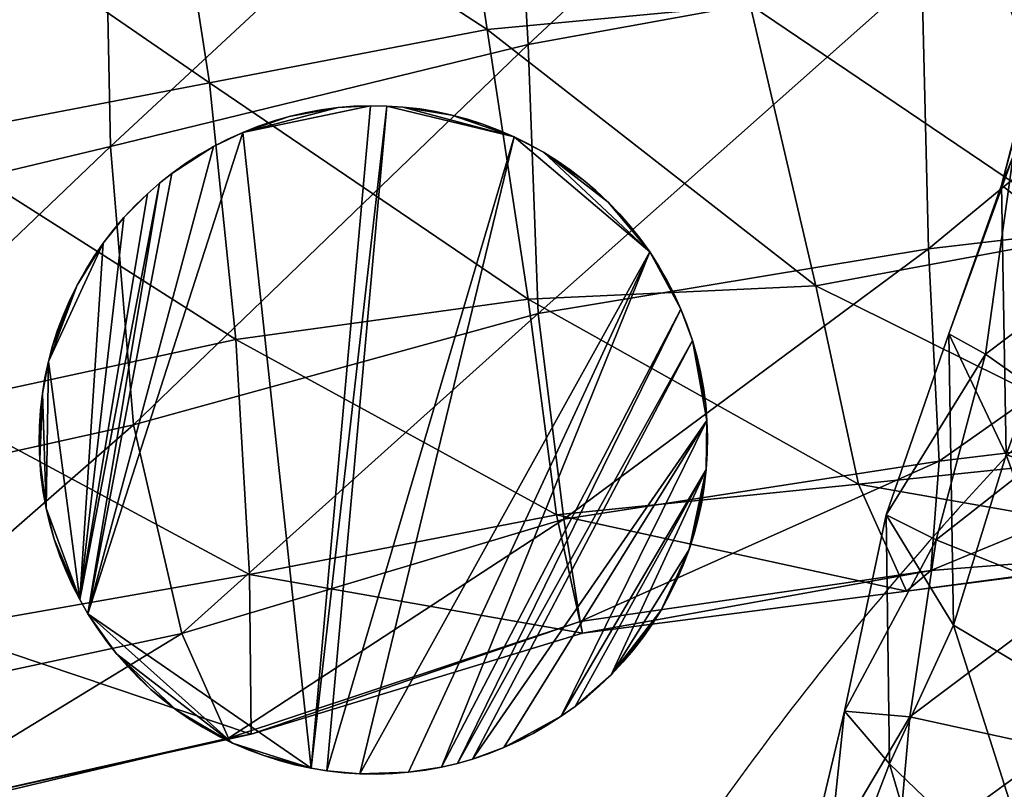
# Model space of a CAD drawing. Units: millimetres. Extents: x 9343 to 10843, y 1099 to 2599.
# Drawn here: x 9940 to 9984, y 1937 to 1971 of the extents above; entities that cross this region are included whole.
import ezdxf

# ---------------------------------------------------------------- set-up
doc = ezdxf.new("R2010")
doc.units = ezdxf.units.MM
doc.layers.add('Predefinito', color=7, linetype='Continuous', true_color=0x000000)

msp = doc.modelspace()

# ---------------------------------------------------------------- linework, layer by layer
at = {"layer": 'Predefinito'}
for points, knots in [([(10843.16, 1848.773, 77.677), (10843.16, 2598.773, 77.677), (10093.16, 2598.773, 77.677), (9343.16, 2598.773, 77.677), (9343.16, 1848.773, 77.677), (9343.16, 1098.773, 77.677), (10093.16, 1098.773, 77.677), (10843.16, 1098.773, 77.677), (10843.16, 1848.773, 77.677)], [0, 0, 0, 1178.097245, 1178.097245, 2356.19449, 2356.19449, 3534.291735, 3534.291735, 4712.38898, 4712.38898, 4712.38898]), ([(10843.16, 1848.773, 89.677), (10843.16, 1098.773, 89.677), (10093.16, 1098.773, 89.677), (9343.16, 1098.773, 89.677), (9343.16, 1848.773, 89.677), (9343.16, 2598.773, 89.677), (10093.16, 2598.773, 89.677), (10843.16, 2598.773, 89.677), (10843.16, 1848.773, 89.677)], [-4712.38898, -4712.38898, -4712.38898, -3534.291735, -3534.291735, -2356.19449, -2356.19449, -1178.097245, -1178.097245, 0, 0, 0]), ([(10843.16, 1848.773, 83.677), (10843.16, 2598.773, 83.677), (10093.16, 2598.773, 83.677), (9343.16, 2598.773, 83.677), (9343.16, 1848.773, 83.677), (9343.16, 1098.773, 83.677), (10093.16, 1098.773, 83.677), (10843.16, 1098.773, 83.677), (10843.16, 1848.773, 83.677)], [0, 0, 0, 1178.097245, 1178.097245, 2356.19449, 2356.19449, 3534.291735, 3534.291735, 4712.38898, 4712.38898, 4712.38898]), ([(10418.16, 1848.775, -660.084), (10418.16, 2173.775, -660.084), (10093.16, 2173.775, -660.084), (9768.16, 2173.775, -660.084), (9768.16, 1848.775, -660.084), (9768.16, 1523.775, -660.084), (10093.16, 1523.775, -660.084), (10418.16, 1523.775, -660.084), (10418.16, 1848.775, -660.084)], [0, 0, 0, 510.508806, 510.508806, 1021.017612, 1021.017612, 1531.526419, 1531.526419, 2042.035225, 2042.035225, 2042.035225]), ([(10418.16, 1848.775, -652.084), (10418.16, 2173.775, -652.084), (10093.16, 2173.775, -652.084), (9768.16, 2173.775, -652.084), (9768.16, 1848.775, -652.084), (9768.16, 1523.775, -652.084), (10093.16, 1523.775, -652.084), (10418.16, 1523.775, -652.084), (10418.16, 1848.775, -652.084)], [0, 0, 0, 510.508806, 510.508806, 1021.017612, 1021.017612, 1531.526419, 1531.526419, 2042.035225, 2042.035225, 2042.035225]), ([(10418.16, 1848.775, -656.084), (10418.16, 2173.775, -656.084), (10093.16, 2173.775, -656.084), (9768.16, 2173.775, -656.084), (9768.16, 1848.775, -656.084), (9768.16, 1523.775, -656.084), (10093.16, 1523.775, -656.084), (10418.16, 1523.775, -656.084), (10418.16, 1848.775, -656.084)], [0, 0, 0, 510.508806, 510.508806, 1021.017612, 1021.017612, 1531.526419, 1531.526419, 2042.035225, 2042.035225, 2042.035225]), ([(10243.16, 1848.775, -660.084), (10243.16, 1698.775, -660.084), (10093.16, 1698.775, -660.084), (9943.16, 1698.775, -660.084), (9943.16, 1848.775, -660.084), (9943.16, 1998.775, -660.084), (10093.16, 1998.775, -660.084), (10243.16, 1998.775, -660.084), (10243.16, 1848.775, -660.084)], [2042.035225, 2042.035225, 2042.035225, 2277.654674, 2277.654674, 2513.274123, 2513.274123, 2748.893572, 2748.893572, 2984.513021, 2984.513021, 2984.513021]), ([(10243.16, 1848.775, -652.084), (10243.16, 1698.775, -652.084), (10093.16, 1698.775, -652.084), (9943.16, 1698.775, -652.084), (9943.16, 1848.775, -652.084), (9943.16, 1998.775, -652.084), (10093.16, 1998.775, -652.084), (10243.16, 1998.775, -652.084), (10243.16, 1848.775, -652.084)], [2042.035225, 2042.035225, 2042.035225, 2277.654674, 2277.654674, 2513.274123, 2513.274123, 2748.893572, 2748.893572, 2984.513021, 2984.513021, 2984.513021]), ([(10243.16, 1848.775, -656.084), (10243.16, 1698.775, -656.084), (10093.16, 1698.775, -656.084), (9943.16, 1698.775, -656.084), (9943.16, 1848.775, -656.084), (9943.16, 1998.775, -656.084), (10093.16, 1998.775, -656.084), (10243.16, 1998.775, -656.084), (10243.16, 1848.775, -656.084)], [2042.035225, 2042.035225, 2042.035225, 2277.654674, 2277.654674, 2513.274123, 2513.274123, 2748.893572, 2748.893572, 2984.513021, 2984.513021, 2984.513021])]:
    msp.add_rational_spline(points, [1, 0.707106781187, 1, 0.707106781187, 1, 0.707106781187, 1, 0.707106781187, 1], degree=2, knots=knots, dxfattribs=at)

# ---------------------------------------------------------------- meshes
mesh = msp.add_polyface(dxfattribs=at)
corners = [(9969.639, 2002.203, -41.64), (9956.733, 2000.77, -35.681), (9956.885, 2004.6, -21.061), (9970.854, 2005.772, -28.448), (9958.076, 2001.828, -1.144), (9969.707, 1994.145, -45.968), (9957.686, 1992.735, -41.708), (9956.733, 2000.77, -35.681), (9942.9, 1998.497, -34.169), (9942.256, 2001.652, -19.147), (9941.67, 1999.362, 0.38), (9943.066, 1990.035, 21.754), (9960.425, 1993.48, 21.571), (9943.452, 1978.13, 40.346), (9961.753, 1982.235, 39.628), (9943.716, 1965.482, 55.242), (9962.461, 1970.061, 57.045), (9962.456, 1958.63, -7.487), (9949.341, 1956.825, -8.306), (9948.149, 1968.339, -28.76), (9960.615, 1970.741, -27.714), (9946.348, 1980.023, -40.638), (9958.892, 1982.078, -41.255), (9958.892, 1982.078, -41.255), (9946.348, 1980.023, -40.638), (9944.634, 1990.848, -41.359), (9957.686, 1992.735, -41.708), (9944.634, 1990.848, -41.359), (9942.9, 1998.497, -34.169), (9928.467, 1996.591, -36.867), (9926.582, 1998.128, -22.394), (9924.482, 1996.357, -2.937), (9924.375, 1987.778, 19.798), (9924.395, 1974.547, 37.057), (9924.233, 1960.825, 51.296), (9935.142, 1965.836, -31.988), (9932.9, 1978.845, -41.501), (9932.9, 1978.845, -41.501), (9930.649, 1989.336, -42.895), (9930.649, 1989.336, -42.895), (9928.467, 1996.591, -36.867), (9909.8, 1994.74, -26.849), (9935.776, 1953.894, -12.798), (9921.514, 1962.324, -38.242), (9918.818, 1974.456, -48.64), (9915.923, 1985.091, -49.402), (9912.842, 1991.814, -42.095)]
mesh.append_faces([[corners[k] for k in face] for face in [(0, 1, 2, 2), (3, 2, 4, 4), (5, 6, 7, 7), (1, 8, 9, 9), (1, 9, 2, 2), (2, 9, 10, 10), (2, 10, 4, 4), (4, 10, 11, 11), (4, 11, 12, 12), (12, 11, 13, 13), (12, 13, 14, 14), (14, 13, 15, 15), (14, 15, 16, 16), (17, 18, 19, 19), (17, 19, 20, 20), (20, 19, 21, 21), (20, 21, 22, 22), (23, 24, 25, 25), (23, 25, 26, 26), (6, 27, 28, 28), (6, 28, 7, 7), (8, 29, 30, 30), (8, 30, 9, 9), (9, 30, 31, 31), (9, 31, 10, 10), (10, 31, 32, 32), (10, 32, 11, 11), (11, 32, 33, 33), (11, 33, 13, 13), (13, 33, 34, 34), (13, 34, 15, 15), (18, 35, 19, 19), (19, 35, 36, 36), (19, 36, 21, 21), (24, 37, 38, 38), (24, 38, 25, 25), (27, 39, 40, 40), (27, 40, 28, 28), (29, 41, 30, 30), (42, 43, 35, 35), (35, 43, 44, 44), (35, 44, 36, 36), (37, 45, 38, 38), (39, 46, 40, 40)]])
mesh = msp.add_polyface(dxfattribs=at)
corners = [(10005.376, 1969.748, -593.093), (9999.248, 1959.229, -576.853), (9991.826, 1969.83, -559.002), (9998.286, 1980.76, -574.027), (9989.673, 1980.777, -536.875), (9994.204, 1990.188, -550.995), (9987.305, 1960.93, -541.252), (9985.771, 1971.709, -520.709), (9988.228, 1980.828, -502.167), (9991.47, 1988.753, -516.533), (9993.359, 1984.974, -488.038), (9983.696, 1963.753, -503.572), (9986.279, 1973.309, -485.609), (9986.279, 1973.309, -485.609), (9991.807, 1976.742, -473.421), (9993.359, 1984.974, -488.038), (9991.807, 1976.742, -473.421), (9999.043, 1976.029, -468.482), (9984.229, 1965.045, -468.677), (9990.2, 1968.719, -457.371), (9990.2, 1968.719, -457.371), (9997.676, 1968.602, -452.842), (9988.931, 1960.656, -439.903), (9988.931, 1960.656, -439.903), (9996.367, 1961.681, -436.107), (10004.614, 1970.664, -49.482), (9994.673, 1972.834, -41.46), (9991.777, 1983.726, -53.972), (9999.478, 1962.151, -19.748), (9987.7, 1961.519, -13.948), (9983.896, 1972.227, -33.733), (9981.558, 1984.233, -47.983), (9995.767, 1987.175, 31.254), (9979.233, 1985.667, 37.124), (9980.122, 1973.28, 54.41), (9997.144, 1974.721, 45.906), (9980.43, 1960.883, 63.279), (9997.261, 1962.855, 56.448), (9975.366, 1959.226, -9.745), (9972.427, 1971.836, -29.74), (9970.591, 1983.63, -42.798), (9961.753, 1982.235, 39.628), (9962.461, 1970.061, 57.045), (9962.905, 1957.987, 66.393), (9962.456, 1958.63, -7.487), (9960.615, 1970.741, -27.714), (9958.892, 1982.078, -41.255)]
mesh.append_faces([[corners[k] for k in face] for face in [(0, 1, 2, 2), (3, 2, 4, 4), (3, 4, 5, 5), (1, 6, 2, 2), (2, 6, 7, 7), (2, 7, 4, 4), (4, 7, 8, 8), (4, 8, 9, 9), (9, 8, 10, 10), (6, 11, 7, 7), (7, 11, 12, 12), (7, 12, 8, 8), (8, 13, 14, 14), (8, 14, 10, 10), (15, 16, 17, 17), (11, 18, 12, 12), (13, 18, 19, 19), (13, 19, 14, 14), (16, 20, 21, 21), (16, 21, 17, 17), (18, 22, 19, 19), (20, 23, 24, 24), (20, 24, 21, 21), (25, 26, 27, 27), (28, 29, 30, 30), (28, 30, 26, 26), (26, 30, 31, 31), (26, 31, 27, 27), (32, 33, 34, 34), (32, 34, 35, 35), (35, 34, 36, 36), (35, 36, 37, 37), (29, 38, 39, 39), (29, 39, 30, 30), (30, 39, 40, 40), (30, 40, 31, 31), (33, 41, 42, 42), (33, 42, 34, 34), (34, 42, 43, 43), (34, 43, 36, 36), (38, 44, 45, 45), (38, 45, 39, 39), (39, 45, 46, 46), (39, 46, 40, 40)]])
mesh = msp.add_polyface(dxfattribs=at)
corners = [(9962.461, 1970.061, 57.045), (9943.716, 1965.482, 55.242), (9944.741, 1952.983, 65.456), (9962.905, 1957.987, 66.393), (9962.905, 1957.987, 66.393), (9944.741, 1952.983, 65.456), (9946.914, 1943.63, 65.111), (9964.062, 1948.761, 65.775), (9964.062, 1948.761, 65.775), (9946.914, 1943.63, 65.111), (9949.004, 1938.925, 54.689), (9964.795, 1944.165, 56.18), (9964.795, 1944.165, 56.18), (9949.004, 1938.925, 54.689), (9950.029, 1939.105, 37.064), (9964.888, 1943.643, 38.574), (9949.946, 1946.273, 15.033), (9963.735, 1948.945, 16.09), (9949.341, 1956.825, -8.306), (9962.456, 1958.63, -7.487), (9924.233, 1960.825, 51.296), (9926.362, 1948.912, 60.84), (9926.362, 1948.912, 60.84), (9929.834, 1939.952, 60.077), (9929.834, 1939.952, 60.077), (9932.979, 1935.123, 49.463), (9932.979, 1935.123, 49.463), (9935.098, 1935.797, 31.943), (9936.006, 1943.82, 10.666), (9935.776, 1953.894, -12.798), (9935.142, 1965.836, -31.988), (9905.42, 1955.509, 44.993), (9908.496, 1943.564, 52.702), (9908.496, 1943.564, 52.702), (9912.852, 1934.886, 50.266), (9912.852, 1934.886, 50.266), (9916.665, 1931.256, 40.83), (9916.665, 1931.256, 40.83), (9919.312, 1933.757, 24.315), (9921.172, 1940.448, 3.428), (9921.523, 1949.204, -17.98), (9921.514, 1962.324, -38.242), (9899.624, 1925.183, 27.805), (9903.418, 1928.259, 10.891), (9906.504, 1934.449, -8.998), (9908.11, 1944.674, -29.379), (9906.479, 1956.278, -46.844)]
mesh.append_faces([[corners[k] for k in face] for face in [(0, 1, 2, 2), (0, 2, 3, 3), (4, 5, 6, 6), (4, 6, 7, 7), (8, 9, 10, 10), (8, 10, 11, 11), (12, 13, 14, 14), (12, 14, 15, 15), (15, 14, 16, 16), (15, 16, 17, 17), (17, 16, 18, 18), (17, 18, 19, 19), (1, 20, 21, 21), (1, 21, 2, 2), (5, 22, 23, 23), (5, 23, 6, 6), (9, 24, 25, 25), (9, 25, 10, 10), (13, 26, 27, 27), (13, 27, 14, 14), (14, 27, 28, 28), (14, 28, 16, 16), (16, 28, 29, 29), (16, 29, 18, 18), (18, 29, 30, 30), (20, 31, 32, 32), (20, 32, 21, 21), (22, 33, 34, 34), (22, 34, 23, 23), (24, 35, 36, 36), (24, 36, 25, 25), (26, 37, 38, 38), (26, 38, 27, 27), (27, 38, 39, 39), (27, 39, 28, 28), (28, 39, 40, 40), (28, 40, 29, 29), (29, 40, 41, 41), (35, 42, 36, 36), (37, 43, 38, 38), (38, 44, 39, 39), (39, 44, 45, 45), (39, 45, 40, 40), (40, 46, 41, 41)]])
mesh = msp.add_polyface(dxfattribs=at)
corners = [(9940.653, 1954.396, 63.787), (9940.521, 1952.913, 63.787), (9940.567, 1953.642, 63.787), (9940.534, 1951.434, 63.787), (9940.509, 1952.189, 63.787), (9946.457, 1964.274, 63.787), (9942.699, 1944.506, 63.787), (9945.906, 1963.837, 63.787), (9942.332, 1945.144, 63.787), (9945.367, 1963.365, 63.787), (9942.981, 1960.564, 63.787), (9942.212, 1959.257, 63.787), (9942.597, 1959.948, 63.787), (9941.6, 1957.93, 63.787), (9941.902, 1958.629, 63.787), (9941.114, 1956.534, 63.787), (9941.338, 1957.233, 63.787), (9940.928, 1955.837, 63.787), (9940.769, 1955.097, 63.787), (9952.72, 1937.574, 63.787), (9949.644, 1966.119, 63.787), (9955.385, 1967.312, 63.787), (9948.34, 1965.489, 63.787), (9944.31, 1962.292, 63.787), (9943.383, 1961.144, 63.787), (9940.823, 1949.255, 63.787), (9940.653, 1954.396, 63.787), (9940.769, 1955.097, 76.207), (9940.769, 1955.097, 63.787), (9940.928, 1955.837, 76.207), (9940.928, 1955.837, 63.787), (9941.114, 1956.534, 76.207), (9941.114, 1956.534, 63.787), (9941.338, 1957.233, 63.787), (9941.6, 1957.93, 76.207), (9941.6, 1957.93, 63.787), (9941.902, 1958.629, 63.787), (9942.212, 1959.257, 76.207), (9942.212, 1959.257, 63.787), (9942.597, 1959.948, 63.787), (9940.509, 1952.189, 63.787), (9940.509, 1952.189, 76.207), (9940.521, 1952.913, 63.787), (9940.567, 1953.642, 76.207), (9940.567, 1953.642, 63.787), (9940.653, 1954.396, 76.207), (9940.653, 1954.396, 63.787), (9940.521, 1952.913, 76.207), (9942.597, 1959.948, 76.207), (9941.902, 1958.629, 76.207), (9941.338, 1957.233, 76.207), (9940.653, 1954.396, 76.207), (9940.653, 1954.396, 76.207), (9940.567, 1953.642, 76.207), (9940.521, 1952.913, 76.207), (9942.332, 1945.144, 76.207), (9942.699, 1944.506, 76.207), (9945.906, 1963.837, 76.207), (9956.108, 1967.301, 76.207), (9955.385, 1967.312, 76.207), (9952.72, 1937.574, 76.207), (9946.457, 1964.274, 76.207), (9945.367, 1963.365, 76.207), (9943.383, 1961.144, 76.207), (9942.981, 1960.564, 76.207), (9942.212, 1959.257, 76.207), (9942.597, 1959.948, 76.207), (9941.902, 1958.629, 76.207), (9941.6, 1957.93, 76.207), (9941.338, 1957.233, 76.207), (9941.114, 1956.534, 76.207), (9940.928, 1955.837, 76.207), (9940.769, 1955.097, 76.207), (9940.534, 1951.434, 76.207), (9940.823, 1949.255, 76.207), (9949.644, 1966.119, 76.207), (9948.34, 1965.489, 76.207), (9944.31, 1962.292, 76.207)]
mesh.append_faces([[corners[k] for k in face] for face in [(0, 1, 2, 2), (1, 3, 4, 4), (5, 6, 7, 7), (7, 8, 9, 9), (10, 11, 12, 12), (11, 13, 14, 14), (13, 15, 16, 16), (15, 11, 17, 17), (17, 0, 18, 18), (0, 3, 1, 1), (19, 20, 21, 21), (22, 6, 5, 5), (8, 23, 9, 9), (23, 8, 24, 24), (24, 17, 11, 11), (11, 15, 13, 13), (17, 25, 0, 0), (19, 6, 20, 20), (8, 17, 24, 24), (26, 27, 28, 28), (28, 29, 30, 30), (30, 31, 32, 32), (32, 31, 33, 33), (33, 34, 35, 35), (35, 34, 36, 36), (36, 37, 38, 38), (38, 37, 39, 39), (40, 41, 42, 42), (42, 43, 44, 44), (44, 45, 46, 46), (45, 44, 43, 43), (43, 42, 47, 47), (47, 42, 41, 41), (48, 39, 37, 37), (37, 36, 49, 49), (49, 36, 34, 34), (34, 33, 50, 50), (50, 33, 31, 31), (31, 30, 29, 29), (29, 28, 27, 27), (27, 26, 51, 51), (52, 53, 54, 54), (55, 56, 57, 57), (58, 59, 60, 60), (61, 57, 56, 56), (57, 62, 55, 55), (63, 64, 65, 65), (64, 66, 65, 65), (65, 67, 68, 68), (68, 69, 70, 70), (70, 71, 65, 65), (71, 72, 52, 52), (52, 54, 73, 73), (73, 74, 52, 52), (60, 59, 75, 75), (75, 76, 56, 56), (76, 61, 56, 56), (55, 62, 77, 77), (77, 63, 55, 55), (63, 65, 71, 71), (65, 68, 70, 70), (71, 52, 74, 74), (55, 63, 71, 71)]])
mesh = msp.add_polyface(dxfattribs=at)
corners = [(9953.936, 1967.23, 63.787), (9952.45, 1966.998, 63.787), (9953.165, 1967.129, 63.787), (9951.736, 1966.831, 63.787), (9949.644, 1966.119, 63.787), (9951.051, 1966.635, 63.787), (9950.31, 1966.383, 63.787), (9948.34, 1965.489, 63.787), (9948.973, 1965.814, 63.787), (9946.457, 1964.274, 63.787), (9947.701, 1965.121, 63.787), (9947.07, 1964.715, 63.787), (9945.367, 1963.365, 63.787), (9944.31, 1962.292, 63.787), (9944.836, 1962.854, 63.787), (9943.383, 1961.144, 63.787), (9943.843, 1961.742, 63.787), (9942.212, 1959.257, 63.787), (9942.981, 1960.564, 63.787), (9955.385, 1967.312, 63.787), (9942.699, 1944.506, 63.787), (9942.597, 1959.948, 63.787), (9942.597, 1959.948, 76.207), (9942.981, 1960.564, 63.787), (9943.383, 1961.144, 76.207), (9943.383, 1961.144, 63.787), (9943.843, 1961.742, 76.207), (9943.843, 1961.742, 63.787), (9944.31, 1962.292, 63.787), (9944.836, 1962.854, 76.207), (9944.836, 1962.854, 63.787), (9945.367, 1963.365, 76.207), (9945.367, 1963.365, 63.787), (9945.906, 1963.837, 76.207), (9945.906, 1963.837, 63.787), (9946.457, 1964.274, 76.207), (9946.457, 1964.274, 63.787), (9947.07, 1964.715, 63.787), (9947.701, 1965.121, 76.207), (9947.701, 1965.121, 63.787), (9948.34, 1965.489, 76.207), (9948.34, 1965.489, 63.787), (9948.973, 1965.814, 76.207), (9948.973, 1965.814, 63.787), (9949.644, 1966.119, 76.207), (9949.644, 1966.119, 63.787), (9950.31, 1966.383, 76.207), (9950.31, 1966.383, 63.787), (9951.051, 1966.635, 63.787), (9951.051, 1966.635, 76.207), (9951.736, 1966.831, 63.787), (9952.45, 1966.998, 76.207), (9952.45, 1966.998, 63.787), (9953.165, 1967.129, 76.207), (9953.165, 1967.129, 63.787), (9953.936, 1967.23, 76.207), (9953.936, 1967.23, 63.787), (9954.629, 1967.287, 63.787), (9954.629, 1967.287, 76.207), (9951.736, 1966.831, 76.207), (9947.07, 1964.715, 76.207), (9944.31, 1962.292, 76.207), (9942.981, 1960.564, 76.207), (9953.936, 1967.23, 76.207), (9953.165, 1967.129, 76.207), (9952.45, 1966.998, 76.207), (9951.736, 1966.831, 76.207), (9951.051, 1966.635, 76.207), (9949.644, 1966.119, 76.207), (9950.31, 1966.383, 76.207), (9948.973, 1965.814, 76.207), (9948.34, 1965.489, 76.207), (9947.701, 1965.121, 76.207), (9946.457, 1964.274, 76.207), (9947.07, 1964.715, 76.207), (9945.367, 1963.365, 76.207), (9944.836, 1962.854, 76.207), (9944.31, 1962.292, 76.207), (9943.843, 1961.742, 76.207), (9943.383, 1961.144, 76.207), (9955.385, 1967.312, 76.207)]
mesh.append_faces([[corners[k] for k in face] for face in [(0, 1, 2, 2), (1, 0, 3, 3), (3, 4, 5, 5), (5, 4, 6, 6), (4, 7, 8, 8), (7, 9, 10, 10), (10, 9, 11, 11), (12, 13, 14, 14), (13, 15, 16, 16), (15, 17, 18, 18), (19, 4, 0, 0), (0, 4, 3, 3), (4, 20, 7, 7), (21, 22, 23, 23), (23, 24, 25, 25), (25, 26, 27, 27), (27, 26, 28, 28), (28, 29, 30, 30), (30, 31, 32, 32), (32, 33, 34, 34), (34, 35, 36, 36), (36, 35, 37, 37), (37, 38, 39, 39), (39, 40, 41, 41), (41, 42, 43, 43), (43, 44, 45, 45), (45, 46, 47, 47), (47, 46, 48, 48), (48, 49, 50, 50), (50, 51, 52, 52), (52, 53, 54, 54), (54, 55, 56, 56), (56, 55, 57, 57), (58, 57, 55, 55), (55, 54, 53, 53), (53, 52, 51, 51), (51, 50, 59, 59), (59, 50, 49, 49), (49, 48, 46, 46), (46, 45, 44, 44), (44, 43, 42, 42), (42, 41, 40, 40), (40, 39, 38, 38), (38, 37, 60, 60), (60, 37, 35, 35), (35, 34, 33, 33), (33, 32, 31, 31), (31, 30, 29, 29), (29, 28, 61, 61), (61, 28, 26, 26), (26, 25, 24, 24), (24, 23, 62, 62), (62, 23, 22, 22), (63, 64, 65, 65), (65, 66, 63, 63), (66, 67, 68, 68), (67, 69, 68, 68), (68, 70, 71, 71), (71, 72, 73, 73), (72, 74, 73, 73), (75, 76, 77, 77), (77, 78, 79, 79), (80, 63, 68, 68), (63, 66, 68, 68)]])
mesh = msp.add_polyface(dxfattribs=at)
corners = [(9945.528, 1941.114, 63.787), (9946.677, 1940.188, 63.787), (9946.079, 1940.647, 63.787), (9949.191, 1938.707, 63.787), (9947.257, 1939.786, 63.787), (9947.873, 1939.401, 63.787), (9948.564, 1939.017, 63.787), (9950.588, 1938.143, 63.787), (9949.892, 1938.404, 63.787), (9952.72, 1937.574, 63.787), (9951.287, 1937.919, 63.787), (9951.983, 1937.733, 63.787), (9956.108, 1967.301, 63.787), (9953.425, 1937.458, 63.787), (9954.908, 1937.325, 63.787), (9954.179, 1937.372, 63.787), (9956.387, 1937.339, 63.787), (9955.632, 1937.313, 63.787), (9957.08, 1937.395, 63.787), (9943.984, 1942.711, 63.787), (9961.824, 1965.918, 63.787), (9942.699, 1944.506, 63.787), (9956.387, 1937.339, 63.787), (9955.632, 1937.313, 76.207), (9955.632, 1937.313, 63.787), (9954.908, 1937.325, 63.787), (9954.179, 1937.372, 76.207), (9954.179, 1937.372, 63.787), (9953.425, 1937.458, 76.207), (9953.425, 1937.458, 63.787), (9952.72, 1937.574, 63.787), (9951.983, 1937.733, 76.207), (9951.983, 1937.733, 63.787), (9951.287, 1937.919, 76.207), (9951.287, 1937.919, 63.787), (9950.588, 1938.143, 63.787), (9950.588, 1938.143, 76.207), (9949.892, 1938.404, 63.787), (9949.191, 1938.707, 76.207), (9949.191, 1938.707, 63.787), (9948.564, 1939.017, 76.207), (9948.564, 1939.017, 63.787), (9947.873, 1939.401, 63.787), (9947.873, 1939.401, 76.207), (9947.257, 1939.786, 63.787), (9946.677, 1940.188, 76.207), (9946.677, 1940.188, 63.787), (9946.079, 1940.647, 76.207), (9946.079, 1940.647, 63.787), (9945.528, 1941.114, 63.787), (9945.528, 1941.114, 76.207), (9947.257, 1939.786, 76.207), (9949.892, 1938.404, 76.207), (9952.72, 1937.574, 76.207), (9954.908, 1937.325, 76.207), (9956.387, 1937.339, 76.207), (9945.528, 1941.114, 76.207), (9946.079, 1940.647, 76.207), (9946.677, 1940.188, 76.207), (9947.257, 1939.786, 76.207), (9949.191, 1938.707, 76.207), (9947.873, 1939.401, 76.207), (9948.564, 1939.017, 76.207), (9949.892, 1938.404, 76.207), (9950.588, 1938.143, 76.207), (9951.287, 1937.919, 76.207), (9952.72, 1937.574, 76.207), (9951.983, 1937.733, 76.207), (9953.425, 1937.458, 76.207), (9954.179, 1937.372, 76.207), (9954.908, 1937.325, 76.207), (9955.632, 1937.313, 76.207), (9956.387, 1937.339, 76.207), (9957.08, 1937.395, 76.207), (9942.699, 1944.506, 76.207), (9943.984, 1942.711, 76.207), (9949.644, 1966.119, 76.207)]
mesh.append_faces([[corners[k] for k in face] for face in [(0, 1, 2, 2), (1, 3, 4, 4), (4, 3, 5, 5), (5, 3, 6, 6), (3, 7, 8, 8), (7, 9, 10, 10), (10, 9, 11, 11), (9, 12, 13, 13), (13, 14, 15, 15), (14, 16, 17, 17), (16, 14, 18, 18), (1, 19, 3, 3), (3, 9, 7, 7), (12, 20, 13, 13), (13, 20, 14, 14), (21, 9, 3, 3), (22, 23, 24, 24), (24, 23, 25, 25), (25, 26, 27, 27), (27, 28, 29, 29), (29, 28, 30, 30), (30, 31, 32, 32), (32, 33, 34, 34), (34, 33, 35, 35), (35, 36, 37, 37), (37, 38, 39, 39), (39, 40, 41, 41), (41, 40, 42, 42), (42, 43, 44, 44), (44, 45, 46, 46), (46, 47, 48, 48), (48, 47, 49, 49), (50, 49, 47, 47), (47, 46, 45, 45), (45, 44, 51, 51), (51, 44, 43, 43), (43, 42, 40, 40), (40, 39, 38, 38), (38, 37, 52, 52), (52, 37, 36, 36), (36, 35, 33, 33), (33, 32, 31, 31), (31, 30, 53, 53), (53, 30, 28, 28), (28, 27, 26, 26), (26, 25, 54, 54), (54, 25, 23, 23), (23, 22, 55, 55), (56, 57, 58, 58), (58, 59, 60, 60), (59, 61, 60, 60), (61, 62, 60, 60), (60, 63, 64, 64), (64, 65, 66, 66), (65, 67, 66, 66), (68, 69, 70, 70), (70, 71, 72, 72), (72, 73, 70, 70), (74, 75, 60, 60), (75, 56, 58, 58), (58, 60, 75, 75), (60, 64, 66, 66), (74, 60, 66, 66), (66, 76, 74, 74)]])
mesh = msp.add_polyface(dxfattribs=at)
corners = [(9964.938, 1963.978, 63.787), (9963.76, 1964.839, 63.787), (9964.339, 1964.438, 63.787), (9963.143, 1965.224, 63.787), (9961.824, 1965.918, 63.787), (9962.452, 1965.609, 63.787), (9960.429, 1966.483, 63.787), (9961.125, 1966.221, 63.787), (9959.032, 1966.893, 63.787), (9959.729, 1966.707, 63.787), (9956.837, 1967.254, 63.787), (9958.292, 1967.052, 63.787), (9957.592, 1967.167, 63.787), (9956.108, 1967.301, 63.787), (9952.72, 1937.574, 63.787), (9955.385, 1967.312, 63.787), (9953.936, 1967.23, 63.787), (9954.629, 1967.287, 63.787), (9966.049, 1962.984, 63.787), (9967.91, 1960.75, 63.787), (9954.629, 1967.287, 63.787), (9954.629, 1967.287, 76.207), (9955.385, 1967.312, 63.787), (9955.385, 1967.312, 76.207), (9956.108, 1967.301, 63.787), (9956.837, 1967.254, 76.207), (9956.837, 1967.254, 63.787), (9957.592, 1967.167, 76.207), (9957.592, 1967.167, 63.787), (9958.292, 1967.052, 76.207), (9958.292, 1967.052, 63.787), (9959.032, 1966.893, 63.787), (9959.729, 1966.707, 76.207), (9959.729, 1966.707, 63.787), (9960.429, 1966.483, 63.787), (9960.429, 1966.483, 76.207), (9961.125, 1966.221, 63.787), (9961.824, 1965.918, 76.207), (9961.824, 1965.918, 63.787), (9962.452, 1965.609, 76.207), (9962.452, 1965.609, 63.787), (9963.143, 1965.224, 63.787), (9963.143, 1965.224, 76.207), (9963.76, 1964.839, 63.787), (9964.339, 1964.438, 76.207), (9964.339, 1964.438, 63.787), (9964.938, 1963.978, 76.207), (9964.938, 1963.978, 63.787), (9965.487, 1963.511, 63.787), (9965.487, 1963.511, 76.207), (9963.76, 1964.839, 76.207), (9961.125, 1966.221, 76.207), (9959.032, 1966.893, 76.207), (9956.108, 1967.301, 76.207), (9952.72, 1937.574, 76.207), (9953.425, 1937.458, 76.207), (9956.108, 1967.301, 76.207), (9964.938, 1963.978, 76.207), (9964.339, 1964.438, 76.207), (9963.76, 1964.839, 76.207), (9963.143, 1965.224, 76.207), (9962.452, 1965.609, 76.207), (9961.824, 1965.918, 76.207), (9961.125, 1966.221, 76.207), (9960.429, 1966.483, 76.207), (9959.729, 1966.707, 76.207), (9959.032, 1966.893, 76.207), (9958.292, 1967.052, 76.207), (9956.837, 1967.254, 76.207), (9957.592, 1967.167, 76.207), (9955.385, 1967.312, 76.207), (9954.629, 1967.287, 76.207), (9953.936, 1967.23, 76.207), (9967.91, 1960.75, 76.207), (9966.049, 1962.984, 76.207), (9954.908, 1937.325, 76.207)]
mesh.append_faces([[corners[k] for k in face] for face in [(0, 1, 2, 2), (1, 0, 3, 3), (3, 4, 5, 5), (4, 6, 7, 7), (6, 8, 9, 9), (8, 10, 11, 11), (11, 10, 12, 12), (10, 4, 13, 13), (13, 14, 15, 15), (15, 16, 17, 17), (18, 3, 0, 0), (3, 19, 4, 4), (4, 8, 6, 6), (8, 4, 10, 10), (20, 21, 22, 22), (22, 23, 24, 24), (24, 25, 26, 26), (26, 27, 28, 28), (28, 29, 30, 30), (30, 29, 31, 31), (31, 32, 33, 33), (33, 32, 34, 34), (34, 35, 36, 36), (36, 37, 38, 38), (38, 39, 40, 40), (40, 39, 41, 41), (41, 42, 43, 43), (43, 44, 45, 45), (45, 46, 47, 47), (47, 46, 48, 48), (49, 48, 46, 46), (46, 45, 44, 44), (44, 43, 50, 50), (50, 43, 42, 42), (42, 41, 39, 39), (39, 38, 37, 37), (37, 36, 51, 51), (51, 36, 35, 35), (35, 34, 32, 32), (32, 31, 52, 52), (52, 31, 29, 29), (29, 28, 27, 27), (27, 26, 25, 25), (25, 24, 53, 53), (53, 24, 23, 23), (23, 22, 21, 21), (54, 55, 56, 56), (57, 58, 59, 59), (59, 60, 57, 57), (60, 61, 62, 62), (62, 63, 64, 64), (64, 65, 66, 66), (66, 67, 68, 68), (67, 69, 68, 68), (68, 56, 62, 62), (70, 71, 72, 72), (56, 55, 62, 62), (73, 74, 60, 60), (74, 57, 60, 60), (60, 62, 73, 73), (62, 64, 66, 66), (66, 68, 62, 62), (62, 75, 73, 73)]])
mesh = msp.add_polyface(dxfattribs=at)
corners = [(9967.174, 1942.883, 63.787), (9968.42, 1944.678, 63.787), (9967.633, 1943.482, 63.787), (9968.034, 1944.061, 63.787), (9969.113, 1945.997, 63.787), (9968.804, 1945.369, 63.787), (9969.678, 1947.392, 63.787), (9969.417, 1946.696, 63.787), (9970.449, 1950.984, 63.787), (9969.902, 1948.092, 63.787), (9970.088, 1948.788, 63.787), (9970.246, 1949.524, 63.787), (9970.362, 1950.229, 63.787), (9970.508, 1952.436, 63.787), (9970.496, 1951.713, 63.787), (9969.314, 1958.177, 63.787), (9969.831, 1956.77, 63.787), (9959.279, 1937.795, 63.787), (9970.482, 1953.191, 63.787), (9959.965, 1937.99, 63.787), (9963.945, 1939.911, 63.787), (9966.18, 1941.772, 63.787), (9961.824, 1965.918, 63.787), (9967.91, 1960.75, 63.787), (9954.908, 1937.325, 63.787), (9970.508, 1952.436, 63.787), (9970.508, 1952.436, 76.207), (9970.496, 1951.713, 63.787), (9970.449, 1950.984, 76.207), (9970.449, 1950.984, 63.787), (9970.362, 1950.229, 76.207), (9970.362, 1950.229, 63.787), (9970.246, 1949.524, 63.787), (9970.088, 1948.788, 76.207), (9970.088, 1948.788, 63.787), (9969.902, 1948.092, 76.207), (9969.902, 1948.092, 63.787), (9969.678, 1947.392, 63.787), (9969.678, 1947.392, 76.207), (9969.417, 1946.696, 63.787), (9969.113, 1945.997, 76.207), (9969.113, 1945.997, 63.787), (9968.804, 1945.369, 76.207), (9968.804, 1945.369, 63.787), (9968.42, 1944.678, 63.787), (9968.42, 1944.678, 76.207), (9968.034, 1944.061, 63.787), (9967.633, 1943.482, 76.207), (9968.034, 1944.061, 76.207), (9969.417, 1946.696, 76.207), (9970.246, 1949.524, 76.207), (9970.496, 1951.713, 76.207), (9958.565, 1937.628, 76.207), (9959.279, 1937.795, 76.207), (9969.314, 1958.177, 76.207), (9959.965, 1937.99, 76.207), (9969.831, 1956.77, 76.207), (9963.945, 1939.911, 76.207), (9964.56, 1940.351, 76.207), (9970.449, 1950.984, 76.207), (9966.707, 1942.333, 76.207), (9967.174, 1942.883, 76.207), (9968.42, 1944.678, 76.207), (9967.633, 1943.482, 76.207), (9968.034, 1944.061, 76.207), (9968.804, 1945.369, 76.207), (9969.113, 1945.997, 76.207), (9969.417, 1946.696, 76.207), (9969.678, 1947.392, 76.207), (9969.902, 1948.092, 76.207), (9970.088, 1948.788, 76.207), (9970.246, 1949.524, 76.207), (9970.362, 1950.229, 76.207), (9970.496, 1951.713, 76.207), (9970.508, 1952.436, 76.207), (9970.482, 1953.191, 76.207), (9953.425, 1937.458, 76.207), (9954.908, 1937.325, 76.207), (9961.824, 1965.918, 76.207), (9957.08, 1937.395, 76.207), (9967.91, 1960.75, 76.207), (9961.372, 1938.507, 76.207), (9966.18, 1941.772, 76.207)]
mesh.append_faces([[corners[k] for k in face] for face in [(0, 1, 2, 2), (2, 1, 3, 3), (1, 4, 5, 5), (4, 6, 7, 7), (6, 8, 9, 9), (9, 8, 10, 10), (10, 8, 11, 11), (11, 8, 12, 12), (8, 13, 14, 14), (15, 16, 17, 17), (16, 18, 19, 19), (20, 18, 8, 8), (21, 6, 1, 1), (1, 6, 4, 4), (6, 21, 8, 8), (22, 23, 24, 24), (25, 26, 27, 27), (27, 28, 29, 29), (29, 30, 31, 31), (31, 30, 32, 32), (32, 33, 34, 34), (34, 35, 36, 36), (36, 35, 37, 37), (37, 38, 39, 39), (39, 40, 41, 41), (41, 42, 43, 43), (43, 42, 44, 44), (44, 45, 46, 46), (47, 46, 48, 48), (48, 46, 45, 45), (45, 44, 42, 42), (42, 41, 40, 40), (40, 39, 49, 49), (49, 39, 38, 38), (38, 37, 35, 35), (35, 34, 33, 33), (33, 32, 50, 50), (50, 32, 30, 30), (30, 29, 28, 28), (28, 27, 51, 51), (52, 53, 54, 54), (53, 55, 56, 56), (57, 58, 59, 59), (60, 61, 62, 62), (61, 63, 62, 62), (63, 64, 62, 62), (62, 65, 66, 66), (66, 67, 68, 68), (68, 69, 59, 59), (69, 70, 59, 59), (70, 71, 59, 59), (71, 72, 59, 59), (59, 73, 74, 74), (74, 75, 59, 59), (76, 77, 78, 78), (77, 79, 80, 80), (79, 52, 80, 80), (56, 55, 75, 75), (55, 81, 75, 75), (57, 59, 75, 75), (59, 58, 82, 82), (82, 62, 68, 68), (62, 66, 68, 68), (68, 59, 82, 82)]])
mesh = msp.add_polyface(dxfattribs=at)
corners = [(9970.508, 1952.436, 63.787), (9970.449, 1950.984, 63.787), (9970.482, 1953.191, 63.787), (9969.831, 1956.77, 63.787), (9970.426, 1953.885, 63.787), (9970.324, 1954.656, 63.787), (9970.193, 1955.37, 63.787), (9970.026, 1956.084, 63.787), (9969.314, 1958.177, 63.787), (9969.578, 1957.511, 63.787), (9967.91, 1960.75, 63.787), (9969.01, 1958.848, 63.787), (9968.685, 1959.481, 63.787), (9968.316, 1960.119, 63.787), (9967.032, 1961.915, 63.787), (9967.47, 1961.364, 63.787), (9966.561, 1962.454, 63.787), (9966.049, 1962.984, 63.787), (9964.938, 1963.978, 63.787), (9965.487, 1963.511, 63.787), (9958.565, 1937.628, 63.787), (9963.143, 1965.224, 63.787), (9965.487, 1963.511, 63.787), (9966.049, 1962.984, 76.207), (9966.049, 1962.984, 63.787), (9966.561, 1962.454, 76.207), (9966.561, 1962.454, 63.787), (9967.032, 1961.915, 76.207), (9967.032, 1961.915, 63.787), (9967.47, 1961.364, 76.207), (9967.47, 1961.364, 63.787), (9967.91, 1960.75, 63.787), (9968.316, 1960.119, 76.207), (9968.316, 1960.119, 63.787), (9968.685, 1959.481, 76.207), (9968.685, 1959.481, 63.787), (9969.01, 1958.848, 76.207), (9969.01, 1958.848, 63.787), (9969.314, 1958.177, 76.207), (9969.314, 1958.177, 63.787), (9969.578, 1957.511, 76.207), (9969.578, 1957.511, 63.787), (9969.831, 1956.77, 76.207), (9969.831, 1956.77, 63.787), (9970.026, 1956.084, 63.787), (9970.193, 1955.37, 76.207), (9970.193, 1955.37, 63.787), (9970.324, 1954.656, 76.207), (9970.324, 1954.656, 63.787), (9970.426, 1953.885, 76.207), (9970.426, 1953.885, 63.787), (9970.482, 1953.191, 76.207), (9970.482, 1953.191, 63.787), (9970.508, 1952.436, 76.207), (9970.508, 1952.436, 63.787), (9970.496, 1951.713, 76.207), (9970.496, 1951.713, 63.787), (9970.026, 1956.084, 76.207), (9967.91, 1960.75, 76.207), (9965.487, 1963.511, 76.207), (9970.482, 1953.191, 76.207), (9970.426, 1953.885, 76.207), (9969.831, 1956.77, 76.207), (9970.324, 1954.656, 76.207), (9970.193, 1955.37, 76.207), (9970.026, 1956.084, 76.207), (9969.578, 1957.511, 76.207), (9969.314, 1958.177, 76.207), (9969.01, 1958.848, 76.207), (9967.91, 1960.75, 76.207), (9968.685, 1959.481, 76.207), (9968.316, 1960.119, 76.207), (9967.47, 1961.364, 76.207), (9967.032, 1961.915, 76.207), (9966.561, 1962.454, 76.207), (9966.049, 1962.984, 76.207), (9965.487, 1963.511, 76.207), (9964.938, 1963.978, 76.207), (9958.565, 1937.628, 76.207), (9959.279, 1937.795, 76.207)]
mesh.append_faces([[corners[k] for k in face] for face in [(0, 1, 2, 2), (2, 3, 4, 4), (4, 3, 5, 5), (5, 3, 6, 6), (6, 3, 7, 7), (3, 8, 9, 9), (8, 10, 11, 11), (11, 10, 12, 12), (12, 10, 13, 13), (10, 14, 15, 15), (14, 10, 16, 16), (16, 10, 17, 17), (17, 18, 19, 19), (20, 10, 8, 8), (10, 21, 17, 17), (22, 23, 24, 24), (24, 25, 26, 26), (26, 27, 28, 28), (28, 29, 30, 30), (30, 29, 31, 31), (31, 32, 33, 33), (33, 34, 35, 35), (35, 36, 37, 37), (37, 38, 39, 39), (39, 40, 41, 41), (41, 42, 43, 43), (43, 42, 44, 44), (44, 45, 46, 46), (46, 47, 48, 48), (48, 49, 50, 50), (50, 51, 52, 52), (52, 53, 54, 54), (55, 56, 53, 53), (53, 52, 51, 51), (51, 50, 49, 49), (49, 48, 47, 47), (47, 46, 45, 45), (45, 44, 57, 57), (57, 44, 42, 42), (42, 41, 40, 40), (40, 39, 38, 38), (38, 37, 36, 36), (36, 35, 34, 34), (34, 33, 32, 32), (32, 31, 58, 58), (58, 31, 29, 29), (29, 28, 27, 27), (27, 26, 25, 25), (25, 24, 23, 23), (23, 22, 59, 59), (60, 61, 62, 62), (61, 63, 62, 62), (63, 64, 62, 62), (64, 65, 62, 62), (62, 66, 67, 67), (67, 68, 69, 69), (68, 70, 69, 69), (70, 71, 69, 69), (69, 72, 73, 73), (73, 74, 69, 69), (74, 75, 69, 69), (75, 76, 77, 77), (78, 67, 69, 69), (67, 79, 62, 62)]])
mesh = msp.add_polyface(dxfattribs=at)
corners = [(10006.27, 1949.309, -589.985), (9999.731, 1939.293, -574.065), (9992.739, 1948.944, -560.073), (9999.248, 1959.229, -576.853), (9987.305, 1960.93, -541.252), (9988.14, 1940.063, -542.4), (9983.906, 1951.64, -523.388), (9983.696, 1963.753, -503.572), (9981.553, 1944.002, -504.364), (9981.338, 1957.07, -485.684), (9984.229, 1965.045, -468.677), (9978.525, 1948.949, -466.502), (9982.979, 1956.159, -451.078), (9988.931, 1960.656, -439.903), (9976.65, 1940.136, -448.619), (9980.762, 1947.835, -432.463), (9987.407, 1953.032, -422.392), (9988.931, 1960.656, -439.903), (9987.407, 1953.032, -422.392), (9995.112, 1953.924, -419.623), (9996.367, 1961.681, -436.107), (9986.885, 1945.372, -405.65), (9986.885, 1945.372, -405.65), (9994.619, 1946.13, -402.644), (10007.832, 1949.082, 25.128), (9993.691, 1947.437, 31.475), (9990.557, 1951.698, 9.521), (10003.115, 1954, 3.987), (9987.7, 1961.519, -13.948), (9999.478, 1962.151, -19.748), (9997.261, 1962.855, 56.448), (9980.43, 1960.883, 63.279), (9980.898, 1951.358, 62.774), (9997.168, 1953.315, 57.978), (9997.168, 1953.315, 57.978), (9980.898, 1951.358, 62.774), (9980.527, 1946.446, 53.405), (9995.894, 1947.653, 48.832), (9995.894, 1947.653, 48.832), (9980.527, 1946.446, 53.405), (9979.434, 1945.527, 36.257), (9977.29, 1950.321, 13.292), (9975.366, 1959.226, -9.745), (9962.905, 1957.987, 66.393), (9964.062, 1948.761, 65.775), (9964.062, 1948.761, 65.775), (9964.795, 1944.165, 56.18), (9964.888, 1943.643, 38.574), (9963.735, 1948.945, 16.09), (9962.456, 1958.63, -7.487)]
mesh.append_faces([[corners[k] for k in face] for face in [(0, 1, 2, 2), (3, 2, 4, 4), (2, 5, 6, 6), (2, 6, 4, 4), (4, 6, 7, 7), (5, 8, 6, 6), (6, 8, 9, 9), (6, 9, 7, 7), (7, 9, 10, 10), (8, 11, 9, 9), (9, 11, 12, 12), (9, 12, 10, 10), (10, 12, 13, 13), (11, 14, 15, 15), (11, 15, 12, 12), (12, 15, 16, 16), (12, 16, 13, 13), (17, 18, 19, 19), (17, 19, 20, 20), (15, 21, 16, 16), (18, 22, 23, 23), (18, 23, 19, 19), (24, 25, 26, 26), (27, 26, 28, 28), (27, 28, 29, 29), (30, 31, 32, 32), (30, 32, 33, 33), (34, 35, 36, 36), (34, 36, 37, 37), (38, 39, 40, 40), (38, 40, 25, 25), (25, 40, 41, 41), (25, 41, 26, 26), (26, 41, 42, 42), (26, 42, 28, 28), (31, 43, 44, 44), (31, 44, 32, 32), (35, 45, 46, 46), (35, 46, 36, 36), (39, 47, 40, 40), (40, 47, 48, 48), (40, 48, 41, 41), (41, 48, 49, 49), (41, 49, 42, 42)]])
mesh = msp.add_polyface(dxfattribs=at)
corners = [(9940.534, 1951.434, 63.787), (9940.692, 1949.97, 63.787), (9940.591, 1950.74, 63.787), (9940.823, 1949.255, 63.787), (9941.186, 1947.856, 63.787), (9940.99, 1948.542, 63.787), (9942.332, 1945.144, 63.787), (9941.438, 1947.115, 63.787), (9942.007, 1945.778, 63.787), (9941.702, 1946.448, 63.787), (9945.906, 1963.837, 63.787), (9942.699, 1944.506, 63.787), (9943.547, 1943.261, 63.787), (9943.106, 1943.875, 63.787), (9943.984, 1942.711, 63.787), (9944.967, 1941.641, 63.787), (9944.456, 1942.172, 63.787), (9945.528, 1941.114, 63.787), (9940.653, 1954.396, 63.787), (9949.191, 1938.707, 63.787), (9946.677, 1940.188, 63.787), (9940.928, 1955.837, 63.787), (9945.528, 1941.114, 63.787), (9944.967, 1941.641, 76.207), (9944.967, 1941.641, 63.787), (9944.456, 1942.172, 76.207), (9944.456, 1942.172, 63.787), (9943.984, 1942.711, 76.207), (9943.984, 1942.711, 63.787), (9943.547, 1943.261, 76.207), (9943.547, 1943.261, 63.787), (9943.106, 1943.875, 63.787), (9942.699, 1944.506, 76.207), (9942.699, 1944.506, 63.787), (9942.332, 1945.144, 76.207), (9942.332, 1945.144, 63.787), (9942.007, 1945.778, 76.207), (9942.007, 1945.778, 63.787), (9941.702, 1946.448, 76.207), (9941.702, 1946.448, 63.787), (9941.438, 1947.115, 76.207), (9941.438, 1947.115, 63.787), (9941.186, 1947.856, 76.207), (9941.186, 1947.856, 63.787), (9940.99, 1948.542, 63.787), (9940.823, 1949.255, 76.207), (9940.823, 1949.255, 63.787), (9940.692, 1949.97, 76.207), (9940.692, 1949.97, 63.787), (9940.591, 1950.74, 76.207), (9940.591, 1950.74, 63.787), (9940.534, 1951.434, 76.207), (9940.534, 1951.434, 63.787), (9940.509, 1952.189, 76.207), (9940.509, 1952.189, 63.787), (9940.99, 1948.542, 76.207), (9943.106, 1943.875, 76.207), (9945.528, 1941.114, 76.207), (9940.521, 1952.913, 76.207), (9940.509, 1952.189, 76.207), (9940.534, 1951.434, 76.207), (9940.591, 1950.74, 76.207), (9940.692, 1949.97, 76.207), (9940.823, 1949.255, 76.207), (9940.99, 1948.542, 76.207), (9941.186, 1947.856, 76.207), (9941.438, 1947.115, 76.207), (9942.332, 1945.144, 76.207), (9941.702, 1946.448, 76.207), (9942.007, 1945.778, 76.207), (9942.699, 1944.506, 76.207), (9943.106, 1943.875, 76.207), (9943.547, 1943.261, 76.207), (9943.984, 1942.711, 76.207), (9944.456, 1942.172, 76.207), (9944.967, 1941.641, 76.207), (9945.528, 1941.114, 76.207), (9940.928, 1955.837, 76.207)]
mesh.append_faces([[corners[k] for k in face] for face in [(0, 1, 2, 2), (1, 0, 3, 3), (3, 4, 5, 5), (4, 6, 7, 7), (7, 8, 9, 9), (8, 7, 6, 6), (6, 10, 11, 11), (11, 12, 13, 13), (12, 11, 14, 14), (14, 15, 16, 16), (15, 14, 17, 17), (0, 18, 3, 3), (3, 6, 4, 4), (11, 19, 14, 14), (14, 20, 17, 17), (3, 21, 6, 6), (22, 23, 24, 24), (24, 25, 26, 26), (26, 27, 28, 28), (28, 29, 30, 30), (30, 29, 31, 31), (31, 32, 33, 33), (33, 34, 35, 35), (35, 36, 37, 37), (37, 38, 39, 39), (39, 40, 41, 41), (41, 42, 43, 43), (43, 42, 44, 44), (44, 45, 46, 46), (46, 47, 48, 48), (48, 49, 50, 50), (50, 51, 52, 52), (52, 53, 54, 54), (53, 52, 51, 51), (51, 50, 49, 49), (49, 48, 47, 47), (47, 46, 45, 45), (45, 44, 55, 55), (55, 44, 42, 42), (42, 41, 40, 40), (40, 39, 38, 38), (38, 37, 36, 36), (36, 35, 34, 34), (34, 33, 32, 32), (32, 31, 56, 56), (56, 31, 29, 29), (29, 28, 27, 27), (27, 26, 25, 25), (25, 24, 23, 23), (23, 22, 57, 57), (58, 59, 60, 60), (60, 61, 62, 62), (62, 63, 60, 60), (63, 64, 65, 65), (65, 66, 67, 67), (66, 68, 69, 69), (69, 67, 66, 66), (70, 71, 72, 72), (72, 73, 70, 70), (73, 74, 75, 75), (75, 76, 73, 73), (63, 65, 67, 67), (63, 67, 77, 77)]])
mesh = msp.add_polyface(dxfattribs=at)
corners = [(9957.08, 1937.395, 63.787), (9958.565, 1937.628, 63.787), (9957.852, 1937.497, 63.787), (9969.314, 1958.177, 63.787), (9959.279, 1937.795, 63.787), (9969.831, 1956.77, 63.787), (9959.965, 1937.99, 63.787), (9961.372, 1938.507, 63.787), (9960.706, 1938.242, 63.787), (9962.677, 1939.136, 63.787), (9962.043, 1938.811, 63.787), (9963.945, 1939.911, 63.787), (9963.314, 1939.504, 63.787), (9970.449, 1950.984, 63.787), (9964.56, 1940.351, 63.787), (9966.18, 1941.772, 63.787), (9965.11, 1940.789, 63.787), (9965.649, 1941.26, 63.787), (9968.42, 1944.678, 63.787), (9966.707, 1942.333, 63.787), (9967.174, 1942.883, 63.787), (9954.908, 1937.325, 63.787), (9967.91, 1960.75, 63.787), (9970.482, 1953.191, 63.787), (9968.034, 1944.061, 63.787), (9967.633, 1943.482, 76.207), (9967.633, 1943.482, 63.787), (9967.174, 1942.883, 76.207), (9967.174, 1942.883, 63.787), (9966.707, 1942.333, 63.787), (9966.18, 1941.772, 76.207), (9966.18, 1941.772, 63.787), (9965.649, 1941.26, 76.207), (9965.649, 1941.26, 63.787), (9965.11, 1940.789, 76.207), (9965.11, 1940.789, 63.787), (9964.56, 1940.351, 76.207), (9964.56, 1940.351, 63.787), (9963.945, 1939.911, 63.787), (9963.314, 1939.504, 76.207), (9963.314, 1939.504, 63.787), (9962.677, 1939.136, 76.207), (9962.677, 1939.136, 63.787), (9962.043, 1938.811, 76.207), (9962.043, 1938.811, 63.787), (9961.372, 1938.507, 76.207), (9961.372, 1938.507, 63.787), (9960.706, 1938.242, 76.207), (9960.706, 1938.242, 63.787), (9959.965, 1937.99, 76.207), (9959.965, 1937.99, 63.787), (9959.279, 1937.795, 63.787), (9958.565, 1937.628, 76.207), (9958.565, 1937.628, 63.787), (9957.852, 1937.497, 76.207), (9957.852, 1937.497, 63.787), (9957.08, 1937.395, 76.207), (9957.08, 1937.395, 63.787), (9956.387, 1937.339, 76.207), (9956.387, 1937.339, 63.787), (9959.279, 1937.795, 76.207), (9963.945, 1939.911, 76.207), (9966.707, 1942.333, 76.207), (9957.08, 1937.395, 76.207), (9957.852, 1937.497, 76.207), (9958.565, 1937.628, 76.207), (9959.965, 1937.99, 76.207), (9960.706, 1938.242, 76.207), (9961.372, 1938.507, 76.207), (9962.043, 1938.811, 76.207), (9962.677, 1939.136, 76.207), (9963.314, 1939.504, 76.207), (9963.945, 1939.911, 76.207), (9964.56, 1940.351, 76.207), (9965.11, 1940.789, 76.207), (9966.18, 1941.772, 76.207), (9965.649, 1941.26, 76.207), (9966.707, 1942.333, 76.207), (9968.42, 1944.678, 76.207), (9970.482, 1953.191, 76.207)]
mesh.append_faces([[corners[k] for k in face] for face in [(0, 1, 2, 2), (1, 3, 4, 4), (4, 5, 6, 6), (6, 7, 8, 8), (7, 9, 10, 10), (9, 11, 12, 12), (11, 13, 14, 14), (14, 15, 16, 16), (16, 15, 17, 17), (15, 18, 19, 19), (19, 18, 20, 20), (21, 22, 0, 0), (0, 22, 1, 1), (6, 23, 7, 7), (7, 11, 9, 9), (13, 15, 14, 14), (23, 11, 7, 7), (24, 25, 26, 26), (26, 27, 28, 28), (28, 27, 29, 29), (29, 30, 31, 31), (31, 32, 33, 33), (33, 34, 35, 35), (35, 36, 37, 37), (37, 36, 38, 38), (38, 39, 40, 40), (40, 41, 42, 42), (42, 43, 44, 44), (44, 45, 46, 46), (46, 47, 48, 48), (48, 49, 50, 50), (50, 49, 51, 51), (51, 52, 53, 53), (53, 54, 55, 55), (55, 56, 57, 57), (57, 58, 59, 59), (58, 57, 56, 56), (56, 55, 54, 54), (54, 53, 52, 52), (52, 51, 60, 60), (60, 51, 49, 49), (49, 48, 47, 47), (47, 46, 45, 45), (45, 44, 43, 43), (43, 42, 41, 41), (41, 40, 39, 39), (39, 38, 61, 61), (61, 38, 36, 36), (36, 35, 34, 34), (34, 33, 32, 32), (32, 31, 30, 30), (30, 29, 62, 62), (62, 29, 27, 27), (27, 26, 25, 25), (63, 64, 65, 65), (66, 67, 68, 68), (68, 69, 70, 70), (70, 71, 72, 72), (73, 74, 75, 75), (74, 76, 75, 75), (75, 77, 78, 78), (68, 70, 72, 72), (79, 68, 72, 72)]])
mesh = msp.add_polyface(dxfattribs=at)
corners = [(9999.731, 1939.293, -574.065), (9995.19, 1928.967, -556.934), (9988.14, 1940.063, -542.4), (9992.739, 1948.944, -560.073), (10002.69, 1922.185, -565.586), (9992.358, 1920.5, -539.173), (9985.669, 1931.042, -524.017), (9981.553, 1944.002, -504.364), (9982.905, 1923.409, -504.881), (9978.667, 1937.778, -485.55), (9978.525, 1948.949, -466.502), (9978.076, 1917.38, -487.553), (9975.552, 1929.637, -467.084), (9976.65, 1940.136, -448.619), (9972.627, 1921.203, -448.856), (9974.58, 1931.394, -429.837), (9979.58, 1939.89, -414.979), (9980.762, 1947.835, -432.463), (9986.885, 1945.372, -405.65), (9973.047, 1922.854, -411.547), (9978.999, 1933.318, -396.881), (9986.084, 1938.46, -388.775), (9986.885, 1945.372, -405.65), (9986.084, 1938.46, -388.775), (9993.765, 1938.342, -386.423), (9994.619, 1946.13, -402.644), (9994.619, 1946.13, -402.644), (9993.765, 1938.342, -386.423), (10000.781, 1932.962, -392.315), (9973.042, 1916.308, -394.901), (9978.618, 1925.919, -378.934), (9986.025, 1930.753, -370.306), (9986.025, 1930.753, -370.306), (9993.774, 1930.427, -369.087), (9993.774, 1930.427, -369.087), (10000.513, 1925.164, -375.688), (9979.268, 1918.199, -361.463), (9985.898, 1923.314, -352.496), (9985.898, 1923.314, -352.496), (9993.56, 1923.252, -351.965), (9993.56, 1923.252, -351.965), (10001.074, 1918.032, -358.873), (9992.495, 1915.399, -334.88), (9980.527, 1946.446, 53.405), (9964.795, 1944.165, 56.18), (9964.888, 1943.643, 38.574)]
mesh.append_faces([[corners[k] for k in face] for face in [(0, 1, 2, 2), (0, 2, 3, 3), (4, 5, 1, 1), (1, 5, 6, 6), (1, 6, 2, 2), (2, 6, 7, 7), (5, 8, 6, 6), (6, 8, 9, 9), (6, 9, 7, 7), (7, 9, 10, 10), (8, 11, 12, 12), (8, 12, 9, 9), (9, 12, 13, 13), (9, 13, 10, 10), (11, 14, 12, 12), (12, 14, 15, 15), (12, 15, 13, 13), (13, 15, 16, 16), (13, 16, 17, 17), (17, 16, 18, 18), (14, 19, 15, 15), (15, 19, 20, 20), (15, 20, 16, 16), (16, 20, 21, 21), (16, 21, 18, 18), (22, 23, 24, 24), (22, 24, 25, 25), (26, 27, 28, 28), (19, 29, 30, 30), (19, 30, 20, 20), (20, 30, 31, 31), (20, 31, 21, 21), (23, 32, 33, 33), (23, 33, 24, 24), (27, 34, 35, 35), (29, 36, 30, 30), (30, 36, 37, 37), (30, 37, 31, 31), (32, 38, 39, 39), (32, 39, 33, 33), (34, 40, 41, 41), (38, 42, 39, 39), (43, 44, 45, 45)]])

doc.saveas('drawing.dxf')
